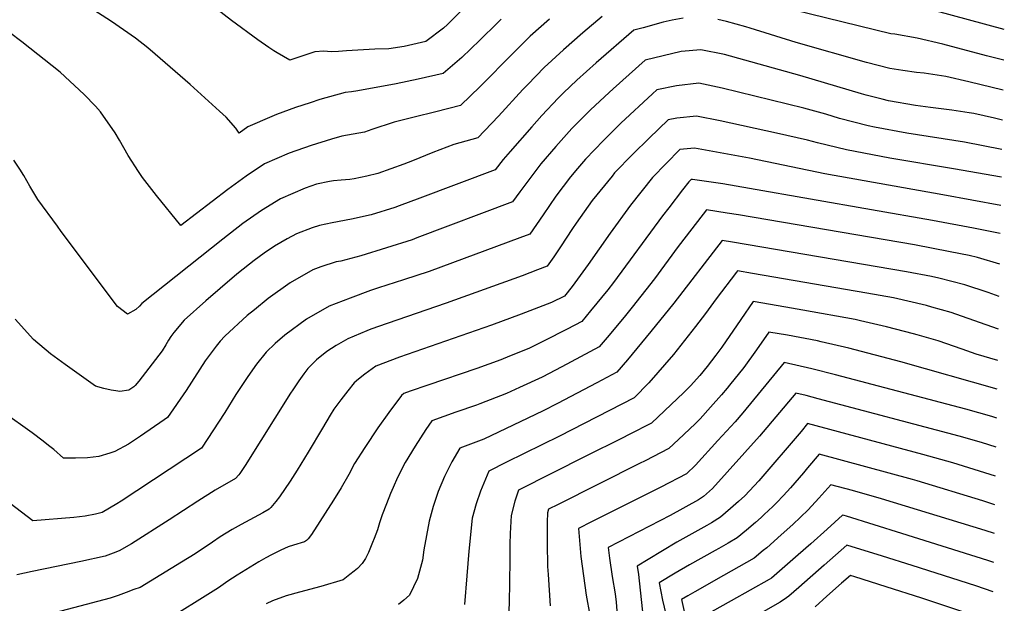
# Model space of a CAD drawing. Units: inches. Extents: x 2578015 to 2583500, y 1550435 to 1555843.
# Drawn here: x 2582840 to 2583357, y 1551080 to 1551386 of the extents above; entities that cross this region are included whole.
import ezdxf

# ---------------------------------------------------------------- set-up
doc = ezdxf.new("R2010")
doc.units = ezdxf.units.IN
doc.header["$MEASUREMENT"] = 0
doc.layers.add('tile_2467_22_contour_10ft', color=123, linetype='Continuous')

msp = doc.modelspace()

# ---------------------------------------------------------------- linework, layer by layer
at = {"layer": 'tile_2467_22_contour_10ft'}
for points, elevation in [([(2583093.24, 1551386.64), (2583091.3, 1551384.76), (2583081.98, 1551375.57), (2583072.56, 1551366.57), (2583062.82, 1551358.15), (2583049.68, 1551355.09), (2583038.08, 1551352.8), (2583017.97, 1551349.09), (2583014.61, 1551348.48), (2583011.29, 1551348.14), (2582998.06, 1551344.44), (2582992.91, 1551342.79), (2582985.18, 1551340.28), (2582975.31, 1551336.57), (2582972.72, 1551335.56), (2582960.14, 1551330.13), (2582955.68, 1551326.9), (2582953.81, 1551329.54), (2582948.85, 1551335.15), (2582945.37, 1551338.44), (2582929.89, 1551352.37), (2582911.58, 1551368.26), (2582907.61, 1551371.64), (2582901.22, 1551376.77), (2582888.61, 1551385.49), (2582867.65, 1551399.13)], 8000), ([(2583074.8, 1551393.57), (2583065.13, 1551383.8), (2583062.95, 1551381.89), (2583053.73, 1551375), (2583042.22, 1551372.38), (2583034.26, 1551371.09), (2583026.85, 1551370.92), (2583011.99, 1551370.01), (2583007.78, 1551369.63), (2583003.95, 1551369.59), (2583000.03, 1551369.85), (2582995.32, 1551369.56), (2582982.3, 1551365.15), (2582975.63, 1551368.99), (2582973.9, 1551370.01), (2582971.23, 1551371.78), (2582965.47, 1551375.87), (2582951.67, 1551386.01), (2582936.27, 1551397.96)], 8010), ([(2583357.14, 1551365.06), (2583348.16, 1551367.42), (2583325.13, 1551373.48), (2583311.7, 1551376.72), (2583300.02, 1551378.71), (2583297.91, 1551379.02), (2583247.17, 1551391.36)], 7980), ([(2583357.46, 1551381.28), (2583311.49, 1551393.64)], 7990), ([(2583118.6, 1551386.7), (2583108.52, 1551377.65), (2583099.53, 1551368.79), (2583082.19, 1551351.28), (2583071.91, 1551341.3), (2583058.9, 1551338.02), (2583047.54, 1551335.26), (2583036.98, 1551332.64), (2583025.26, 1551328.72), (2583021.46, 1551327.3), (2583018.48, 1551326.88), (2583009.6, 1551325.31), (2583004.14, 1551323.65), (2582993.43, 1551320.33), (2582981.87, 1551316.28), (2582968.96, 1551310.76), (2582959.25, 1551304.23), (2582949.74, 1551297.3), (2582924.96, 1551278.34), (2582912.29, 1551294.13), (2582904.8, 1551303.59), (2582902.77, 1551306.72), (2582897.34, 1551315.14), (2582892.8, 1551323.09), (2582890.45, 1551326.99), (2582882.81, 1551338.06), (2582880.25, 1551341.01), (2582874.29, 1551347.17), (2582861.55, 1551358.92), (2582841.53, 1551374.69), (2582834.99, 1551379.64)], 7990), ([(2583146.33, 1551388), (2583136.03, 1551379.43), (2583125.88, 1551370.54), (2583115.88, 1551361.31), (2583107.23, 1551352.45), (2583104.63, 1551349.74), (2583091.77, 1551335.82), (2583081.01, 1551324.45), (2583068.39, 1551320.85), (2583057.32, 1551316.69), (2583046.69, 1551312.36), (2583042.1, 1551310.52), (2583028.46, 1551305.62), (2583022.66, 1551304.29), (2583015.98, 1551302.93), (2583013.71, 1551302.58), (2583009.19, 1551302.08), (2583005.23, 1551301.76), (2583003.11, 1551301.44), (2582996.28, 1551300.05), (2582990.23, 1551297.92), (2582977.35, 1551292.34), (2582967.42, 1551286.29), (2582957.59, 1551279.38), (2582947.11, 1551271.25), (2582904.58, 1551237.4), (2582903.28, 1551236.1), (2582901.35, 1551234.21), (2582896.93, 1551231.85), (2582891.67, 1551235.82), (2582862.24, 1551275.22), (2582860.22, 1551277.94), (2582849.9, 1551292.1), (2582845.78, 1551298.94), (2582842.54, 1551304.58), (2582840.45, 1551307.94), (2582837.34, 1551312.6)], 7980), ([(2583188.82, 1551387.26), (2583183.1, 1551386.17), (2583178.32, 1551385), (2583167.79, 1551382.19), (2583162.91, 1551380.8), (2583143.1, 1551363.73), (2583133.01, 1551354.72), (2583126.02, 1551348.03), (2583123.13, 1551345.22), (2583114.59, 1551336.13), (2583109.28, 1551330.22), (2583097.87, 1551317.14), (2583094.34, 1551313.07), (2583090.1, 1551307.59), (2583050.55, 1551292.69), (2583039.69, 1551288.65), (2583037.31, 1551287.82), (2583024.99, 1551283.97), (2583014.66, 1551281.72), (2583004.42, 1551279.83), (2582997.85, 1551278.44), (2582993.97, 1551277.09), (2582985.67, 1551274.06), (2582980.76, 1551271.34), (2582974.23, 1551267.55), (2582968.82, 1551263.87), (2582963.55, 1551260.08), (2582955.26, 1551253.47), (2582953.14, 1551251.74), (2582938.17, 1551238.79), (2582926.69, 1551228.74), (2582921.36, 1551222.29), (2582919.74, 1551220.14), (2582918.56, 1551218.22), (2582917.11, 1551215.73), (2582915.23, 1551212.66), (2582903, 1551196.64), (2582900.93, 1551194.38), (2582900.25, 1551193.69), (2582897.63, 1551191.94), (2582892.96, 1551191.34), (2582890.78, 1551191.66), (2582888.36, 1551192.01), (2582884.56, 1551192.87), (2582880.16, 1551194.09), (2582864.28, 1551205.4), (2582856.58, 1551211.01), (2582847.59, 1551218.61), (2582837.93, 1551229.2)], 7970), ([(2583356.84, 1551349.38), (2583338.75, 1551353.77), (2583326.84, 1551356.64), (2583315.45, 1551358.24), (2583311.4, 1551358.63), (2583304.19, 1551359.68), (2583297.29, 1551360.76), (2583285.07, 1551363.93), (2583248.16, 1551374.33), (2583223.93, 1551381.95), (2583221.76, 1551382.6), (2583211.61, 1551385.51), (2583207.09, 1551386.46)], 7970), ([(2583356.53, 1551333.69), (2583352.35, 1551334.68), (2583341.53, 1551337.15), (2583339.05, 1551337.57), (2583329.99, 1551338.95), (2583318.78, 1551340.33), (2583310.82, 1551341.39), (2583296.71, 1551343.83), (2583293.32, 1551344.64), (2583284.96, 1551346.76), (2583282.43, 1551347.41), (2583250.05, 1551357.07), (2583210.47, 1551368.03), (2583198.09, 1551370.64), (2583187.68, 1551369.68), (2583168.93, 1551365.15), (2583151.97, 1551350.02), (2583149.97, 1551348.18), (2583140.08, 1551339.02), (2583130.32, 1551329.26), (2583121.9, 1551319.9), (2583114.03, 1551310.69), (2583103.02, 1551296.07), (2583099.19, 1551290.74), (2583048.96, 1551271.83), (2583046.44, 1551270.9), (2583019.53, 1551262.38), (2583009.1, 1551259.7), (2583006.59, 1551259.23), (2582998.56, 1551256.63), (2582994.28, 1551255.14), (2582982.33, 1551248.23), (2582970.92, 1551240.14), (2582963.6, 1551234.2), (2582959.91, 1551231.16), (2582948.14, 1551220.35), (2582945.62, 1551217.6), (2582943.52, 1551214.97), (2582939.3, 1551209.47), (2582937.8, 1551207.29), (2582927.75, 1551191.77), (2582918.06, 1551177.65), (2582916.29, 1551176.38), (2582903.78, 1551167.79), (2582897.51, 1551163.66), (2582890.28, 1551159.8), (2582887.78, 1551158.99), (2582881.93, 1551157.22), (2582876.05, 1551156.41), (2582869.68, 1551156.27), (2582863.39, 1551156.32), (2582858.24, 1551160.8), (2582855.53, 1551162.94), (2582852.66, 1551165.21), (2582846.95, 1551169.52), (2582831.68, 1551180.38)], 7960), ([(2583356.23, 1551318.34), (2583336.53, 1551322.07), (2583306.27, 1551326.79), (2583289.24, 1551330.04), (2583285.94, 1551330.69), (2583270.92, 1551334.59), (2583263.71, 1551336.78), (2583252.1, 1551339.95), (2583209.33, 1551350.47), (2583196.95, 1551353.12), (2583185.27, 1551351.59), (2583174.95, 1551349.5), (2583172.75, 1551347.5), (2583156.14, 1551332.13), (2583146.89, 1551323.04), (2583137.53, 1551313.25), (2583133.24, 1551308.37), (2583129.61, 1551303.84), (2583121.94, 1551293.79), (2583115.34, 1551283.98), (2583108.29, 1551273.89), (2583103.05, 1551271.91), (2583055.43, 1551254.24), (2583041.93, 1551249.86), (2583028.84, 1551245.71), (2583024.54, 1551244.18), (2583013.95, 1551240.26), (2583002.94, 1551236.12), (2582990.99, 1551229.22), (2582979.62, 1551220.81), (2582974.52, 1551216.43), (2582969.87, 1551211.84), (2582964.8, 1551205.56), (2582960.2, 1551199.19), (2582953.92, 1551189.69), (2582948.17, 1551180.25), (2582935.86, 1551161.61), (2582893.59, 1551133.75), (2582891.37, 1551132.32), (2582887.59, 1551130.08), (2582883.6, 1551127.84), (2582880.17, 1551126.85), (2582874.8, 1551125.92), (2582868.78, 1551125.19), (2582847.19, 1551123.44), (2582832.41, 1551134.73)], 7950), ([(2583355.94, 1551303.66), (2583330.8, 1551308.11), (2583297.43, 1551313.64), (2583274.61, 1551318.07), (2583259.43, 1551321.8), (2583254.11, 1551323.23), (2583237.87, 1551326.87), (2583208.22, 1551333.34), (2583195.83, 1551335.82), (2583185.4, 1551334.71), (2583180.97, 1551333.84), (2583171.03, 1551324.21), (2583162.41, 1551315.82), (2583152.82, 1551306), (2583151.46, 1551304.34), (2583141, 1551291.48), (2583132.59, 1551279.63), (2583130.65, 1551276.78), (2583124.41, 1551267.16), (2583120.85, 1551262.02), (2583117.38, 1551257.04), (2583112.31, 1551255.08), (2583104.22, 1551252.02), (2583064.41, 1551237.61), (2583033.32, 1551227.03), (2583024.72, 1551223.93), (2583022.67, 1551223.11), (2583012.63, 1551218.84), (2583006.49, 1551215.32), (2583001.7, 1551212.21), (2582996.26, 1551207.92), (2582993.56, 1551205.18), (2582991.71, 1551203.29), (2582989.67, 1551200.61), (2582986.91, 1551196.91), (2582983.8, 1551192.17), (2582982.6, 1551190.33), (2582958.71, 1551152.38), (2582955.95, 1551148.2), (2582955.4, 1551147.48), (2582953.67, 1551145.56), (2582943.1, 1551139.48), (2582933.92, 1551133.8), (2582918.93, 1551123.97), (2582899.02, 1551111.36), (2582892.7, 1551107.61), (2582889.44, 1551106.4), (2582885.29, 1551104.87), (2582872.52, 1551102.09), (2582846.92, 1551096.85), (2582838.9, 1551095.02)], 7940), ([(2583355.65, 1551288.91), (2583325.23, 1551294.51), (2583263.25, 1551305.42), (2583223.66, 1551313.65), (2583194.73, 1551318.94), (2583186.99, 1551318.19), (2583172.69, 1551303.6), (2583161.11, 1551289.05), (2583150.4, 1551274.4), (2583138.9, 1551257.92), (2583130.59, 1551246.41), (2583126.49, 1551241.35), (2583119.62, 1551237.95), (2583103.8, 1551231.84), (2583088.11, 1551226.01), (2583039.82, 1551209.2), (2583027.33, 1551204.5), (2583021.57, 1551200.42), (2583018.31, 1551197.75), (2583016.07, 1551195.77), (2583012.63, 1551191.54), (2583008.94, 1551186.92), (2583005.39, 1551181.91), (2583003.35, 1551178.78), (2582999.35, 1551172), (2582991.93, 1551159.42), (2582986.1, 1551150.03), (2582982.46, 1551144.29), (2582976.79, 1551135.91), (2582974.96, 1551133.56), (2582972.33, 1551130.46), (2582971.47, 1551129.52), (2582968.14, 1551127.65), (2582956.66, 1551121.45), (2582951.89, 1551118.81), (2582945.71, 1551114.94), (2582941.58, 1551112.16), (2582932.55, 1551106.15), (2582925.27, 1551101.67), (2582903.62, 1551088.48), (2582900.38, 1551087.28), (2582896.23, 1551085.76), (2582892.07, 1551084.27), (2582887.9, 1551082.87), (2582852.69, 1551073.46)], 7930), ([(2583355.36, 1551274.26), (2583341.28, 1551276.95), (2583319.7, 1551281.03), (2583223.56, 1551297.85), (2583209.56, 1551300.22), (2583193.67, 1551302.6), (2583193.01, 1551302.54), (2583191.81, 1551301.29), (2583188.53, 1551297.1), (2583181.21, 1551287.72), (2583177.96, 1551283.5), (2583152.17, 1551248.4), (2583149.2, 1551244.67), (2583140.22, 1551233.58), (2583135.63, 1551228.01), (2583127.95, 1551224.02), (2583115.78, 1551217.78), (2583107.7, 1551213.84), (2583097.57, 1551209.72), (2583093.07, 1551207.91), (2583080.48, 1551203.31), (2583054.76, 1551194.63), (2583045.38, 1551191.37), (2583042.04, 1551190.17), (2583040.93, 1551189.15), (2583034.15, 1551180.2), (2583028.49, 1551172.19), (2583021.61, 1551161.89), (2583016.29, 1551153.4), (2583013.19, 1551147.79), (2583009.12, 1551140.79), (2583005.11, 1551134.28), (2582993.58, 1551116.19), (2582991.93, 1551113.87), (2582991.06, 1551113.03), (2582989.99, 1551112.29), (2582984.16, 1551110.6), (2582981.34, 1551109.7), (2582977.53, 1551107.93), (2582972.61, 1551105.56), (2582969.61, 1551104.04), (2582966.01, 1551101.96), (2582954.67, 1551094.82), (2582949.72, 1551091.69), (2582944.85, 1551088.23), (2582914.55, 1551069.35)], 7920), ([(2583355.05, 1551258.17), (2583343.4, 1551261.52), (2583338.92, 1551262.66), (2583329.05, 1551264.58), (2583310.22, 1551268.17), (2583217.92, 1551283.9), (2583211.93, 1551284.89), (2583201.01, 1551286.55), (2583193.34, 1551276.63), (2583186.26, 1551267.31), (2583173.76, 1551250.39), (2583162.01, 1551235.59), (2583158.44, 1551231.19), (2583149.87, 1551220.76), (2583144.78, 1551214.68), (2583125.12, 1551204.15), (2583114.75, 1551198.77), (2583102.84, 1551193.3), (2583096.01, 1551190.2), (2583082.11, 1551184.84), (2583080.21, 1551184.13), (2583069.42, 1551180.34), (2583056.74, 1551175.83), (2583053.62, 1551171.36), (2583048.04, 1551162.65), (2583042.86, 1551153.94), (2583038.78, 1551146.1), (2583036.47, 1551140.86), (2583035.14, 1551137.82), (2583033.01, 1551132.32), (2583030.76, 1551126.48), (2583029.41, 1551122.33), (2583028.34, 1551118.7), (2583026.57, 1551114.05), (2583025.72, 1551112.02), (2583023.48, 1551106.81), (2583021.96, 1551103.67), (2583020.29, 1551100.99), (2583017.83, 1551098.41), (2583016.06, 1551096.94), (2583013.79, 1551095.15), (2583010.17, 1551092.36), (2582998.53, 1551088.95), (2582987.37, 1551086.02), (2582980.31, 1551084.03), (2582973.08, 1551081.42), (2582969.75, 1551079.76)], 7910), ([(2583354.71, 1551241.09), (2583349.01, 1551243.15), (2583336.76, 1551247.18), (2583323.15, 1551250.68), (2583319.23, 1551251.58), (2583306.04, 1551254.06), (2583214.69, 1551269.64), (2583209.22, 1551270.53), (2583183.86, 1551237.61), (2583171.9, 1551222.79), (2583159.54, 1551207.94), (2583153.92, 1551201.34), (2583143.45, 1551195.77), (2583122.85, 1551184.89), (2583115.24, 1551181.12), (2583107.22, 1551177.26), (2583084.2, 1551166.31), (2583071.44, 1551161.5), (2583067.35, 1551154.44), (2583063.5, 1551146.61), (2583060.22, 1551138.78), (2583057.56, 1551130.96), (2583055.49, 1551123.18), (2583052.64, 1551108.15), (2583051.84, 1551102.83), (2583049.33, 1551093.12), (2583045.04, 1551084.41), (2583042.14, 1551081.78), (2583039.26, 1551079.44)], 7900), ([(2583354.38, 1551224.05), (2583332.06, 1551231.9), (2583329.51, 1551232.74), (2583319.37, 1551235.6), (2583316.59, 1551236.37), (2583299.28, 1551240.35), (2583285.21, 1551242.81), (2583225.25, 1551253.18), (2583217.42, 1551254.51), (2583216.87, 1551253.8), (2583206.22, 1551239.84), (2583200.49, 1551232.12), (2583195.22, 1551225.3), (2583183.66, 1551210.68), (2583170.83, 1551195.88), (2583163.06, 1551188.01), (2583123.88, 1551167.75), (2583096.05, 1551154.18), (2583086.67, 1551149.44), (2583082.42, 1551138.98), (2583080.15, 1551132.37), (2583078.08, 1551124.76), (2583076.33, 1551107.43), (2583075.13, 1551094.57), (2583073.89, 1551079.52)], 7890), ([(2583354.05, 1551207.57), (2583342.76, 1551210.91), (2583335.28, 1551213.52), (2583322.66, 1551217.82), (2583311.77, 1551221.06), (2583309.82, 1551221.6), (2583295.65, 1551225.18), (2583281.9, 1551228.43), (2583279.21, 1551229.05), (2583251.62, 1551234.01), (2583242.68, 1551235.57), (2583225.63, 1551238.49), (2583219.1, 1551229.13), (2583209.1, 1551214.52), (2583206.05, 1551210.35), (2583201.38, 1551204.33), (2583197.59, 1551199.7), (2583192.64, 1551194.3), (2583188.9, 1551190.52), (2583185.91, 1551187.63), (2583172.21, 1551174.67), (2583160.49, 1551168.72), (2583156.69, 1551166.8), (2583137.67, 1551157.27), (2583102.37, 1551139.44), (2583100.45, 1551133.8), (2583098.43, 1551126.18), (2583097.96, 1551116.7), (2583097.71, 1551111.14), (2583097.8, 1551102.5), (2583097.46, 1551080.17), (2583096.54, 1551063.86)], 7880), ([(2583353.76, 1551192.41), (2583303.08, 1551206.9), (2583275.78, 1551214), (2583261.33, 1551217.41), (2583259.32, 1551217.86), (2583243.63, 1551220.81), (2583233.84, 1551222.48), (2583227.28, 1551213.16), (2583220.65, 1551203.9), (2583213.17, 1551194.59), (2583211.9, 1551193.05), (2583208.93, 1551189.6), (2583203.14, 1551182.98), (2583197.67, 1551176.94), (2583195.05, 1551174.31), (2583186.44, 1551166.15), (2583181.35, 1551161.34), (2583168.79, 1551154.89), (2583165.88, 1551153.4), (2583123.2, 1551132.03), (2583118.08, 1551129.44), (2583117.54, 1551127.52), (2583117.43, 1551122.63), (2583117.34, 1551111.6), (2583117.58, 1551099.51), (2583117.87, 1551095.2), (2583119.01, 1551078.75)], 7870), ([(2583353.46, 1551177.26), (2583350.93, 1551178.06), (2583337.3, 1551181.93), (2583268.86, 1551199.99), (2583256.45, 1551203.12), (2583241.88, 1551206.46), (2583220.17, 1551180.03), (2583216.07, 1551175.37), (2583207.04, 1551165.47), (2583195.21, 1551152.54), (2583190.49, 1551148), (2583177.09, 1551141.04), (2583170.81, 1551137.85), (2583147.31, 1551126.24), (2583140.64, 1551122.9), (2583133.78, 1551119.45), (2583135.05, 1551104.74), (2583137.16, 1551089.5), (2583137.94, 1551084.47), (2583139.79, 1551073.93)], 7860), ([(2583353.16, 1551162.03), (2583345.49, 1551164.47), (2583333.76, 1551167.83), (2583259.73, 1551187.41), (2583253.32, 1551189.09), (2583248.02, 1551190.43), (2583228.9, 1551167.83), (2583204.17, 1551140.36), (2583199.48, 1551136.17), (2583196.88, 1551134.47), (2583181.96, 1551126.16), (2583149.48, 1551109.45), (2583150.15, 1551103.88), (2583151.53, 1551094.25), (2583153.14, 1551085.09), (2583153.55, 1551080.63), (2583154.35, 1551071.7)], 7850), ([(2583352.86, 1551146.79), (2583330.5, 1551153.79), (2583314.61, 1551158.16), (2583254.15, 1551174.41), (2583250.71, 1551170.22), (2583228.47, 1551144.41), (2583221.2, 1551136.57), (2583217.8, 1551133.48), (2583213.61, 1551129.85), (2583208.36, 1551125.37), (2583203.65, 1551122.41), (2583201.31, 1551121.01), (2583185.41, 1551112.17), (2583170.42, 1551103.15), (2583164.63, 1551099.63), (2583165.32, 1551095.26), (2583169.36, 1551057.55)], 7840), ([(2583352.57, 1551131.73), (2583346.15, 1551133.85), (2583311.66, 1551144.35), (2583309.23, 1551145.02), (2583260.29, 1551158.39), (2583254.06, 1551151.12), (2583252, 1551148.64), (2583245.15, 1551140.7), (2583241.52, 1551136.77), (2583237.85, 1551132.86), (2583235.95, 1551131), (2583231.42, 1551126.71), (2583229.8, 1551125.22), (2583226.78, 1551122.56), (2583222.02, 1551118.55), (2583217.25, 1551114.56), (2583212.43, 1551111.73), (2583207.61, 1551108.91), (2583205.67, 1551107.78), (2583192.08, 1551100.24), (2583184.59, 1551095.85), (2583176.28, 1551090.86), (2583178.02, 1551081.83), (2583179.65, 1551074.35)], 7830), ([(2583352.27, 1551116.71), (2583347.47, 1551118.33), (2583292.99, 1551135), (2583277.8, 1551139.29), (2583266.43, 1551142.36), (2583261.7, 1551137.02), (2583260.12, 1551135.3), (2583254.5, 1551129.16), (2583246.4, 1551121.52), (2583240.25, 1551115.97), (2583232.71, 1551109.29), (2583230.89, 1551107.76), (2583226.13, 1551103.76), (2583209.99, 1551094.66), (2583194.89, 1551086.18), (2583191.26, 1551084.07), (2583187.93, 1551082.1), (2583189.42, 1551075.83)], 7820), ([(2583351.98, 1551101.58), (2583348.79, 1551102.66), (2583303.57, 1551116.8), (2583274.58, 1551125.78), (2583273.43, 1551126.11), (2583272.57, 1551126.34), (2583264.49, 1551119.01), (2583255.78, 1551111.35), (2583249.23, 1551105.62), (2583235.13, 1551093.33), (2583234.02, 1551092.62), (2583214.01, 1551081.41), (2583203.68, 1551075.65)], 7810), ([(2583351.67, 1551086.2), (2583342.49, 1551089.3), (2583309.09, 1551099.92), (2583293.49, 1551104.78), (2583274.84, 1551110.54), (2583262.84, 1551100.09), (2583249.58, 1551088.44), (2583246.92, 1551086.16), (2583244.22, 1551083.87), (2583243.06, 1551082.99), (2583239.76, 1551080.76), (2583217.02, 1551067.83)], 7800), ([(2583351.37, 1551070.46), (2583314.11, 1551082.81), (2583295.43, 1551088.82), (2583278.96, 1551094.07), (2583276.75, 1551094.76), (2583271.97, 1551090.6), (2583264.24, 1551083.82), (2583258.09, 1551078.34)], 7790)]:
    msp.add_lwpolyline(points, dxfattribs=dict(at, elevation=elevation))

doc.saveas('drawing.dxf')
